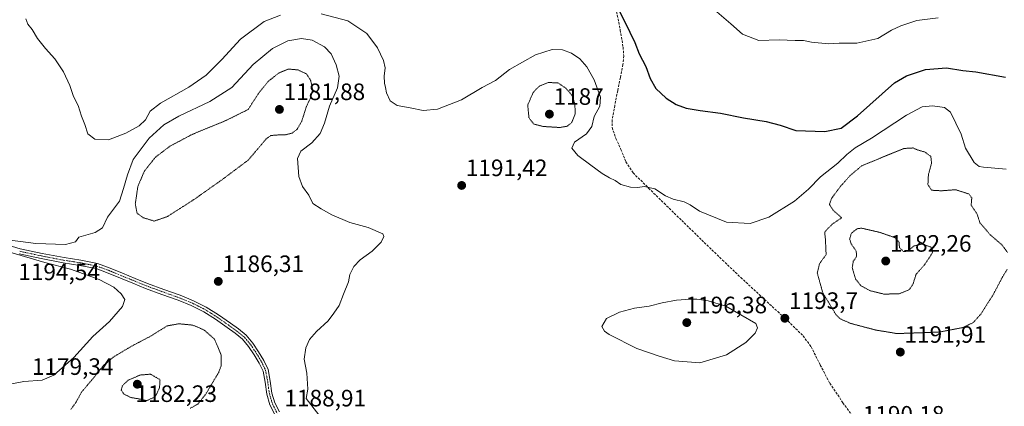
# Model space of a CAD drawing. Units: metres. Extents: x 583374 to 586807, y 4745131 to 4747486.
# Drawn here: x 586047 to 586463, y 4745444 to 4745607 of the extents above; entities that cross this region are included whole.
import ezdxf
from ezdxf.enums import TextEntityAlignment as Align

# ---------------------------------------------------------------- set-up
doc = ezdxf.new("R2010")
doc.units = ezdxf.units.M
doc.header["$MEASUREMENT"] = 0
for name, pattern in [('TRAZO_Y_PUNTO', [1, 0.5, -0.25, 0, -0.25]), ('TRAZOS2', [0.375, 0.25, -0.125]), ('TRAZOSX2', [1.5, 1, -0.5])]:
    doc.linetypes.add(name, pattern=pattern)
for name, color, linetype, lineweight in [('Camino', 19, 'Continuous', 0), ('Camino Cxs', 19, 'Continuous', 0), ('Camino eje', 39, 'TRAZO_Y_PUNTO', 13), ('Carátula', 7, 'Continuous', 5), ('Curva de nivel maestra', 36, 'Continuous', 30), ('Curva de nivel normal', 36, 'Continuous', 0), ('Curva de nivel normal depresión', 36, 'TRAZOS2', 0), ('Punto de cota en terreno', 7, 'Continuous', 0), ('Rótulo de punto de cota en terreno', 19, 'Continuous', 0), ('Senda', 19, 'TRAZOSX2', 0)]:
    doc.layers.add(name, color=color, linetype=linetype, lineweight=lineweight)
doc.styles.add('Arial', font='txt', dxfattribs={"height": 0.2})

# ---------------------------------------------------------------- blocks, each defined once
blk = doc.blocks.new('*U160')
at = {"layer": 'Curva de nivel normal', "color": 36, "linetype": 'Continuous', "lineweight": 0}
blk.add_polyline3d([(586040.04, 4745514.29, 1190), (586054.14, 4745512.43, 1190), (586066.64, 4745512.02, 1190), (586070.84, 4745513.1, 1190), (586072.31, 4745515.12, 1190), (586079.14, 4745516.99, 1190), (586082.27, 4745519.06, 1190), (586084.39, 4745523.53, 1190), (586089.53, 4745530.32, 1190), (586091.22, 4745535.63, 1190), (586092.82, 4745541.36, 1190), (586095.22, 4745547.84, 1190), (586102.05, 4745556.87, 1190), (586108.14, 4745562.46, 1190), (586114.59, 4745566.18, 1190), (586127.63, 4745572.32, 1190), (586136.86, 4745578.25, 1190), (586145.88, 4745587.99, 1190), (586154.07, 4745594.74, 1190), (586160.52, 4745597.9, 1190), (586166.34, 4745598.98, 1190), (586170.88, 4745598.21, 1190), (586175.98, 4745595.36, 1190), (586178.83, 4745592.42, 1190), (586181.03, 4745587.77, 1190), (586182.18, 4745583.01, 1190), (586181.53, 4745578.11, 1190), (586178.16, 4745570.31, 1190), (586176.05, 4745563.18, 1190), (586174.16, 4745558.86, 1190), (586170.71, 4745554.93, 1190), (586166.11, 4745551.4, 1190), (586164.68, 4745548.22, 1190), (586165.13, 4745540.67, 1190), (586166.8, 4745536.44, 1190), (586169.46, 4745532.86, 1190), (586171.09, 4745529.3, 1190), (586174.59, 4745527.04, 1190), (586179.08, 4745524.44, 1190), (586186.79, 4745521.26, 1190), (586194.52, 4745519.12, 1190), (586200.6, 4745516.47, 1190), (586201.07, 4745515.36, 1190), (586199.96, 4745512.91, 1190), (586196.1, 4745509.13, 1190), (586191.14, 4745505.57, 1190), (586188.44, 4745502.66, 1190), (586186.73, 4745499.25, 1190), (586186.22, 4745496.25, 1190), (586184.02, 4745491.08, 1190), (586182.22, 4745486.25, 1190), (586179.98, 4745482.95, 1190), (586177.6, 4745479.72, 1190), (586172.68, 4745475.31, 1190), (586169.75, 4745471.94, 1190), (586168.19, 4745468.31, 1190), (586167.47, 4745463.58, 1190), (586168.51, 4745457.68, 1190), (586169.02, 4745450.87, 1190), (586168.27, 4745446.92, 1190), (586177.03, 4745435.65, 1190)], dxfattribs=at)
blk = doc.blocks.new('*U166')
at = {"layer": 'Curva de nivel normal', "color": 36, "linetype": 'Continuous', "lineweight": 0}
blk.add_polyline3d([(586341.65, 4745610.15, 1205), (586347.57, 4745605.2, 1205), (586352.58, 4745600.74, 1205), (586359.35, 4745598.1, 1205), (586368.04, 4745598.32, 1205), (586374.8, 4745598.09, 1205), (586378.3, 4745598.04, 1205), (586381.72, 4745597.43, 1205), (586388.79, 4745596.71, 1205), (586393.38, 4745596.91, 1205), (586400.8, 4745596.94, 1205), (586409.7, 4745599, 1205), (586415.4, 4745602.41, 1205), (586419.37, 4745604.33, 1205), (586426.14, 4745606.5, 1205), (586435.14, 4745607.61, 1205)], dxfattribs=at)
blk = doc.blocks.new('*U209')
at = {"layer": 'Curva de nivel normal', "color": 36, "linetype": 'Continuous', "lineweight": 0}
for points in [[(586463.8, 4745543.74, 1195), (586454.22, 4745544.67, 1195), (586452.47, 4745544.97, 1195), (586450.39, 4745546.56, 1195), (586446.65, 4745552.68, 1195), (586444.86, 4745558.6, 1195), (586442.66, 4745563.22, 1195), (586440.31, 4745567.9, 1195), (586437.74, 4745569.82, 1195), (586432.73, 4745570.56, 1195), (586428.45, 4745570.05, 1195), (586421.8, 4745566.63, 1195), (586407.03, 4745556.9, 1195), (586400.03, 4745552.79, 1195), (586396.62, 4745550.02, 1195), (586392.84, 4745546.34, 1195), (586385.4, 4745540.53, 1195), (586380.38, 4745535.29, 1195), (586374.44, 4745530.22, 1195), (586363.71, 4745523.59, 1195), (586355.8, 4745520.82, 1195), (586345.77, 4745521.41, 1195), (586334.35, 4745526.03, 1195), (586330.44, 4745528.72, 1195), (586327.83, 4745529.96, 1195), (586323.25, 4745531.07, 1195), (586320.01, 4745532.59, 1195), (586315.52, 4745535.47, 1195), (586310.98, 4745536.46, 1195), (586308.31, 4745536.08, 1195), (586305.21, 4745536.17, 1195), (586301.16, 4745537.28, 1195), (586298.7, 4745538.98, 1195), (586296.37, 4745540.11, 1195), (586293.34, 4745541.95, 1195), (586288.47, 4745545.47, 1195), (586283.06, 4745549.57, 1195), (586280.42, 4745552.62, 1195), (586281.53, 4745555.22, 1195), (586286.59, 4745558.69, 1195), (586288.84, 4745561.79, 1195), (586289.92, 4745566, 1195), (586292.29, 4745570.42, 1195), (586292.58, 4745574.16, 1195), (586289.88, 4745581.55, 1195), (586286.82, 4745586.95, 1195), (586283.86, 4745590.3, 1195), (586280.39, 4745592.7, 1195), (586276.47, 4745594.12, 1195), (586272.14, 4745594.3, 1195), (586265.14, 4745592.1, 1195), (586254.14, 4745585.79, 1195), (586248.24, 4745581.24, 1195), (586242.57, 4745578.21, 1195), (586233.91, 4745573.03, 1195), (586223.68, 4745569.14, 1195), (586217.64, 4745568.53, 1195), (586212.26, 4745569.73, 1195), (586206.67, 4745570.63, 1195), (586203.8, 4745572.6, 1195), (586202.22, 4745576.01, 1195), (586201.85, 4745578.31, 1195), (586201.36, 4745580.07, 1195), (586201.18, 4745583.07, 1195), (586201.58, 4745586.6, 1195), (586200.92, 4745589.6, 1195), (586198.4, 4745594.95, 1195), (586193.92, 4745601.02, 1195), (586185.94, 4745606.4, 1195), (586174.68, 4745609.34, 1195)], [(586157.45, 4745608.83, 1195), (586150.54, 4745606.12, 1195), (586140.58, 4745598.73, 1195), (586132.64, 4745590.12, 1195), (586126.09, 4745583.45, 1195), (586118.71, 4745578.41, 1195), (586106.8, 4745571.65, 1195), (586102.47, 4745568.2, 1195), (586100.47, 4745564.65, 1195), (586097.8, 4745562.09, 1195), (586092.14, 4745558.92, 1195), (586084.8, 4745556.16, 1195), (586079.02, 4745556.45, 1195), (586076.1, 4745558.68, 1195), (586074.89, 4745562.63, 1195), (586073.44, 4745566.18, 1195), (586071.97, 4745570.64, 1195), (586070.06, 4745574.51, 1195), (586068.56, 4745579.16, 1195), (586065.89, 4745584.89, 1195), (586062.18, 4745590.38, 1195), (586058.21, 4745594.67, 1195), (586054.85, 4745598.98, 1195), (586052.65, 4745602.78, 1195), (586050.81, 4745604.97, 1195), (586049.95, 4745607.26, 1195)]]:
    blk.add_polyline3d(points, dxfattribs=at)
blk = doc.blocks.new('*U222')
at = {"layer": 'Curva de nivel maestra', "color": 36, "linetype": 'Continuous', "lineweight": 30}
blk.add_polyline3d([(586299.28, 4745612.89, 1200), (586302.84, 4745605.96, 1200), (586307.12, 4745597.24, 1200), (586308.94, 4745592.48, 1200), (586311.66, 4745587.08, 1200), (586313.47, 4745582, 1200), (586315.91, 4745577.78, 1200), (586320.29, 4745573.74, 1200), (586324.47, 4745571.11, 1200), (586328.72, 4745569.6, 1200), (586334.61, 4745568.5, 1200), (586343.29, 4745567.42, 1200), (586352.95, 4745565.41, 1200), (586362.55, 4745563.95, 1200), (586368.43, 4745562.32, 1200), (586375.03, 4745560.1, 1200), (586387.26, 4745559.71, 1200), (586394.22, 4745561.09, 1200), (586401.04, 4745566.33, 1200), (586416.76, 4745580.24, 1200), (586421.73, 4745583.21, 1200), (586429.74, 4745585.82, 1200), (586438.61, 4745586.62, 1200), (586445.6, 4745585.39, 1200), (586451.07, 4745584.86, 1200), (586463.52, 4745582.68, 1200)], dxfattribs=at)
blk = doc.blocks.new('5PATER')
at = {"layer": 'Carátula', "linetype": 'Continuous', "lineweight": 5}
h = blk.add_hatch(color=250, dxfattribs=at)
edge = h.paths.add_edge_path()
edge.add_ellipse((0, 0.01), major_axis=(-1.33, -1.34), ratio=0.999422, start_angle=0, end_angle=360)

msp = doc.modelspace()

# ---------------------------------------------------------------- linework, layer by layer
at = {"layer": 'Camino', "color": 19, "linetype": 'Continuous', "lineweight": 0}
for points in [[(586038.63, 4745512.79, 1189.91), (586047.61, 4745510.22, 1189.75), (586056.83, 4745508.24, 1189.5), (586066.08, 4745506.44, 1189.37), (586073.17, 4745505.38, 1189.11), (586080.17, 4745503.96, 1188.81), (586085.51, 4745502.02, 1188.69), (586090.77, 4745499.84, 1188.37), (586096.03, 4745497.69, 1188.13), (586101.29, 4745495.56, 1187.84), (586108.18, 4745493.02, 1187.47), (586115.11, 4745490.53, 1187.12), (586120.7, 4745488.23, 1186.87), (586126.13, 4745485.52, 1186.66), (586131.3, 4745482.27, 1186.47), (586136.29, 4745478.76, 1186.45), (586139.71, 4745476.33, 1186.46), (586142.97, 4745473.66, 1186.59), (586145.82, 4745470.32, 1186.73), (586148.22, 4745466.63, 1186.94), (586150.44, 4745462.99, 1187.24), (586152.24, 4745459.17, 1187.71), (586153.15, 4745454.25, 1188.32), (586153.85, 4745449.27, 1188.83), (586155.09, 4745445.2, 1188.98), (586156.98, 4745441.38, 1188.97)], [(586155.06, 4745440.2, 1188.79), (586153, 4745444.37, 1188.81), (586151.66, 4745448.79, 1188.68), (586150.93, 4745453.89, 1188.11), (586150.09, 4745458.48, 1187.45), (586148.46, 4745461.93, 1187.05), (586146.32, 4745465.44, 1186.75), (586144.01, 4745468.98, 1186.58), (586141.4, 4745472.05, 1186.46), (586138.35, 4745474.55, 1186.27), (586135, 4745476.93, 1186.21), (586130.06, 4745480.4, 1186.24), (586125.03, 4745483.56, 1186.56), (586119.78, 4745486.19, 1186.66), (586114.3, 4745488.43, 1187.07), (586107.42, 4745490.91, 1187.42), (586100.48, 4745493.47, 1187.85), (586095.18, 4745495.62, 1188.28), (586089.91, 4745497.77, 1188.57), (586084.7, 4745499.92, 1188.86), (586079.56, 4745501.79, 1189.03), (586072.78, 4745503.17, 1189.15), (586065.7, 4745504.23, 1189.46), (586056.38, 4745506.04, 1189.82), (586047.07, 4745508.04, 1189.82)]]:
    msp.add_polyline3d(points, dxfattribs=at)
at = {"layer": 'Camino Cxs', "color": 19, "linetype": 'Continuous', "lineweight": 0}
for points in [[(586038.63, 4745512.79, 1189.91), (586047.61, 4745510.22, 1189.75), (586056.83, 4745508.24, 1189.5), (586066.08, 4745506.44, 1189.37), (586073.17, 4745505.38, 1189.11), (586080.17, 4745503.96, 1188.81), (586085.51, 4745502.02, 1188.69), (586090.77, 4745499.84, 1188.37), (586096.03, 4745497.69, 1188.13), (586101.29, 4745495.56, 1187.84), (586108.18, 4745493.02, 1187.47), (586115.11, 4745490.53, 1187.12), (586120.7, 4745488.23, 1186.87), (586126.13, 4745485.52, 1186.66), (586131.3, 4745482.27, 1186.47), (586136.29, 4745478.76, 1186.45), (586139.71, 4745476.33, 1186.46), (586142.97, 4745473.66, 1186.59), (586145.82, 4745470.32, 1186.73), (586148.22, 4745466.63, 1186.94), (586150.44, 4745462.99, 1187.24), (586152.24, 4745459.17, 1187.71), (586153.15, 4745454.25, 1188.32), (586153.85, 4745449.27, 1188.83), (586155.09, 4745445.2, 1188.98), (586156.98, 4745441.38, 1188.97)], [(586155.06, 4745440.2, 1188.79), (586153, 4745444.37, 1188.81), (586151.66, 4745448.79, 1188.68), (586150.93, 4745453.89, 1188.11), (586150.09, 4745458.48, 1187.45), (586148.46, 4745461.93, 1187.05), (586146.32, 4745465.44, 1186.75), (586144.01, 4745468.98, 1186.58), (586141.4, 4745472.05, 1186.46), (586138.35, 4745474.55, 1186.27), (586135, 4745476.93, 1186.21), (586130.06, 4745480.4, 1186.24), (586125.03, 4745483.56, 1186.56), (586119.78, 4745486.19, 1186.66), (586114.3, 4745488.43, 1187.07), (586107.42, 4745490.91, 1187.42), (586100.48, 4745493.47, 1187.85), (586095.18, 4745495.62, 1188.28), (586089.91, 4745497.77, 1188.57), (586084.7, 4745499.92, 1188.86), (586079.56, 4745501.79, 1189.03), (586072.78, 4745503.17, 1189.15), (586065.7, 4745504.23, 1189.46), (586056.38, 4745506.04, 1189.82), (586047.07, 4745508.04, 1189.82)]]:
    msp.add_polyline3d(points, dxfattribs=at)
at = {"layer": 'Camino eje', "color": 39, "linetype": 'TRAZO_Y_PUNTO', "lineweight": 13}
msp.add_polyline3d([(586047.34, 4745509.13, 1189.7), (586056.61, 4745507.14, 1189.65), (586065.89, 4745505.34, 1189.41), (586072.98, 4745504.28, 1189.08), (586076.37, 4745503.59, 1188.93), (586079.87, 4745502.88, 1188.87), (586085.11, 4745500.97, 1188.77), (586087.74, 4745499.88, 1188.64), (586090.34, 4745498.81, 1188.38), (586095.61, 4745496.66, 1188.19), (586100.89, 4745494.52, 1187.84), (586107.8, 4745491.97, 1187.45), (586111.24, 4745490.73, 1187.27), (586114.71, 4745489.48, 1187.1), (586117.45, 4745488.36, 1186.96), (586120.24, 4745487.21, 1186.77), (586122.87, 4745485.9, 1186.66), (586125.58, 4745484.54, 1186.62), (586130.68, 4745481.34, 1186.37), (586135.65, 4745477.85, 1186.35), (586139.03, 4745475.44, 1186.37), (586142.19, 4745472.86, 1186.53), (586143.61, 4745471.19, 1186.58), (586144.92, 4745469.65, 1186.66), (586146.12, 4745467.81, 1186.75), (586147.27, 4745466.04, 1186.84), (586149.45, 4745462.46, 1187.15), (586150.27, 4745460.74, 1187.35), (586151.17, 4745458.83, 1187.59), (586151.62, 4745456.37, 1187.91), (586152.04, 4745454.07, 1188.21), (586152.39, 4745451.58, 1188.49), (586152.76, 4745449.03, 1188.75), (586153.38, 4745447, 1188.85), (586154.05, 4745444.79, 1188.89), (586156.02, 4745440.79, 1188.89)], dxfattribs=at)
at = {"layer": 'Curva de nivel normal', "color": 36, "linetype": 'Continuous', "lineweight": 0}
for points in [[(586042.47, 4745452.92, 1190), (586049.07, 4745454.1, 1190), (586056.88, 4745454.67, 1190), (586061.74, 4745456.87, 1190), (586070.14, 4745464.35, 1190), (586078.28, 4745473.19, 1190), (586085.26, 4745479.44, 1190), (586090.74, 4745485.86, 1190), (586091.8, 4745488.73, 1190), (586090.24, 4745491.15, 1190), (586087.1, 4745493.92, 1190), (586080.89, 4745497.18, 1190), (586068.78, 4745501.53, 1190), (586057.99, 4745504.39, 1190), (586039.41, 4745509.86, 1190)], [(586334.47, 4745462.03, 1195), (586345.83, 4745465.43, 1195), (586353.91, 4745470.6, 1195), (586357.94, 4745474.49, 1195), (586358.87, 4745476.87, 1195), (586358.16, 4745478.67, 1195), (586345.46, 4745485.91, 1195), (586337.96, 4745488.2, 1195), (586333.25, 4745488.86, 1195), (586330.52, 4745488.86, 1195), (586324.65, 4745488.46, 1195), (586318.62, 4745487.4, 1195), (586313.12, 4745486, 1195), (586306.88, 4745485.11, 1195), (586300.54, 4745483.46, 1195), (586295.17, 4745480.74, 1195), (586293.19, 4745477.37, 1195), (586294.26, 4745475.38, 1195), (586296.27, 4745474, 1195), (586307.89, 4745468.08, 1195), (586317.4, 4745464.84, 1195), (586323.78, 4745462.88, 1195), (586334.47, 4745462.03, 1195)]]:
    msp.add_polyline3d(points, dxfattribs=at)
at = {"layer": 'Curva de nivel normal depresión', "color": 36, "linetype": 'TRAZOS2', "lineweight": 0}
for points in [[(586104.16, 4745521.86, 1185), (586109.71, 4745523.78, 1185), (586120.88, 4745530.94, 1185), (586132.59, 4745539.2, 1185), (586143.76, 4745547.56, 1185), (586151.62, 4745556.76, 1185), (586153.44, 4745558, 1185), (586156.31, 4745558.22, 1185), (586159.67, 4745558.31, 1185), (586162.35, 4745559.02, 1185), (586164.47, 4745560.6, 1185), (586166.45, 4745564.08, 1185), (586168.38, 4745570.2, 1185), (586170.25, 4745574.09, 1185), (586171.03, 4745577.47, 1185), (586170.19, 4745581.26, 1185), (586168.47, 4745583.97, 1185), (586164.83, 4745585.69, 1185), (586160.82, 4745586.05, 1185), (586156.91, 4745584.47, 1185), (586152.36, 4745580.93, 1185), (586148.41, 4745576.09, 1185), (586143.8, 4745568.97, 1185), (586134.8, 4745564.5, 1185), (586120.14, 4745558.43, 1185), (586110.8, 4745553.49, 1185), (586104.66, 4745548.84, 1185), (586099.98, 4745542.97, 1185), (586097.24, 4745536.48, 1185), (586096.14, 4745529.14, 1185), (586096.9, 4745525.22, 1185), (586099.49, 4745523.3, 1185), (586104.16, 4745521.86, 1185)], [(586275.28, 4745561.38, 1190), (586278.47, 4745561.89, 1190), (586280.44, 4745563.47, 1190), (586281.94, 4745567.28, 1190), (586281.68, 4745571.55, 1190), (586280.52, 4745574.98, 1190), (586277.86, 4745578, 1190), (586274.52, 4745580.24, 1190), (586270.47, 4745580.34, 1190), (586266.79, 4745578.88, 1190), (586264.2, 4745576.26, 1190), (586261.84, 4745570.89, 1190), (586262.38, 4745565.4, 1190), (586264.38, 4745562.84, 1190), (586268.31, 4745561.81, 1190), (586275.28, 4745561.38, 1190)], [(586464.42, 4745508.66, 1190), (586462.06, 4745511.83, 1190), (586457.07, 4745516.12, 1190), (586452.76, 4745521.17, 1190), (586451.57, 4745524.85, 1190), (586449.08, 4745528.57, 1190), (586449.32, 4745531.64, 1190), (586448.21, 4745533.26, 1190), (586442.52, 4745535.11, 1190), (586436.38, 4745534.65, 1190), (586432.44, 4745534.89, 1190), (586430.81, 4745537.26, 1190), (586431.02, 4745541.44, 1190), (586432.33, 4745546.3, 1190), (586432.05, 4745549.12, 1190), (586429.62, 4745550.98, 1190), (586426.47, 4745551.9, 1190), (586424.48, 4745552.74, 1190), (586420.8, 4745552.53, 1190), (586414.51, 4745550.03, 1190), (586402.88, 4745545.21, 1190), (586397.81, 4745540.93, 1190), (586393.96, 4745536.6, 1190), (586390.22, 4745531.59, 1190), (586389.21, 4745528.92, 1190), (586390.68, 4745526.59, 1190), (586394.39, 4745523.25, 1190), (586390.45, 4745520.6, 1190), (586387.22, 4745517.32, 1190), (586387.55, 4745513.94, 1190), (586387.82, 4745507.74, 1190), (586385.04, 4745503.86, 1190), (586384.09, 4745499.92, 1190), (586386.4, 4745491.66, 1190), (586391.95, 4745482.4, 1190), (586393.69, 4745480.66, 1190), (586398.12, 4745478.68, 1190), (586408.8, 4745475.87, 1190), (586417.78, 4745474.38, 1190)], [(586412.34, 4745491.02, 1185), (586418.69, 4745491.22, 1185), (586422.96, 4745492.92, 1185), (586424.56, 4745495.37, 1185), (586425.79, 4745499.39, 1185), (586429.33, 4745503.37, 1185), (586432.6, 4745508.27, 1185), (586432.87, 4745509.43, 1185), (586431.98, 4745510.94, 1185), (586428.26, 4745512.16, 1185), (586424.74, 4745511.29, 1185), (586422.47, 4745509.17, 1185), (586420.44, 4745509.01, 1185), (586418.75, 4745510.74, 1185), (586418.72, 4745512.81, 1185), (586416.86, 4745514.89, 1185), (586410.47, 4745517.11, 1185), (586402.74, 4745518.9, 1185), (586400.91, 4745518.62, 1185), (586398.5, 4745516.78, 1185), (586397.75, 4745514.27, 1185), (586398.46, 4745512.15, 1185), (586400.53, 4745509.18, 1185), (586400.72, 4745506.92, 1185), (586399.31, 4745504.92, 1185), (586398.84, 4745502.22, 1185), (586400.27, 4745497.4, 1185), (586402.48, 4745494.6, 1185), (586406.37, 4745492.49, 1185), (586412.34, 4745491.02, 1185)], [(586417.78, 4745474.38, 1190), (586435.65, 4745475, 1190), (586445.49, 4745476.9, 1190), (586449.88, 4745478.99, 1190), (586453.12, 4745482.55, 1190), (586458.28, 4745490.66, 1190), (586462.17, 4745498, 1190), (586464.29, 4745501.58, 1190)], [(586119.32, 4745442.83, 1185), (586122.49, 4745444.58, 1185), (586125.71, 4745448.53, 1185), (586131.36, 4745457.99, 1185), (586132.36, 4745460.7, 1185), (586132.47, 4745465.2, 1185), (586129.63, 4745472.02, 1185), (586125.2, 4745475.89, 1185), (586120.47, 4745477.94, 1185), (586114.51, 4745478.51, 1185), (586109.64, 4745477.64, 1185), (586102.5, 4745473.22, 1185), (586094.48, 4745469, 1185), (586087.14, 4745464.62, 1185), (586082.7, 4745460.92, 1185), (586079.07, 4745456.3, 1185), (586073.47, 4745449.69, 1185), (586071.07, 4745445.28, 1185), (586068.87, 4745442.25, 1185)], [(586100.98, 4745446.07, 1180), (586104.59, 4745447.7, 1180), (586106.39, 4745451.54, 1180), (586106.6, 4745454.92, 1180), (586102.56, 4745457.24, 1180), (586098.21, 4745456.88, 1180), (586093.14, 4745454.72, 1180), (586090.73, 4745452.38, 1180), (586090.23, 4745450.51, 1180), (586091.32, 4745448.86, 1180), (586094.25, 4745447.38, 1180), (586097.11, 4745446.92, 1180), (586100.98, 4745446.07, 1180)]]:
    msp.add_polyline3d(points, dxfattribs=at)
at = {"layer": 'Senda', "color": 19, "linetype": 'TRAZOSX2', "lineweight": 0}
msp.add_polyline3d([(586298.21, 4745616.09, 1199.89), (586300.9, 4745602.52, 1199.15), (586302.13, 4745595.23, 1198.71), (586302.35, 4745591.58, 1198.46), (586302.04, 4745587.94, 1198.15), (586300.95, 4745582.41, 1197.45), (586299.82, 4745576.89, 1197.07), (586298.59, 4745570.71, 1196.92), (586297.46, 4745564.52, 1196.77), (586297.51, 4745561.37, 1196.66), (586299.06, 4745556.73, 1196.51), (586301.18, 4745552.13, 1196.25), (586303.32, 4745546.84, 1195.79), (586306.33, 4745542.23, 1195.45), (586312.86, 4745535.8, 1194.93), (586319.42, 4745529.38, 1194.7), (586327.89, 4745521.11, 1194.48), (586336.36, 4745512.85, 1194.32), (586344.05, 4745505.43, 1194.17), (586351.79, 4745498.08, 1193.87), (586359.56, 4745490.85, 1193.66), (586367.37, 4745483.65, 1193.59), (586372.83, 4745478.59, 1193.33), (586378.11, 4745473.38, 1192.51), (586381.5, 4745468.84, 1191.92), (586385.36, 4745461.11, 1191.31), (586389.38, 4745453.44, 1190.81), (586394.91, 4745445.18, 1190.47), (586400.74, 4745437.11, 1190.24)], dxfattribs=at)

# ---------------------------------------------------------------- block references
at = {"layer": 'Curva de nivel maestra', "color": 36, "linetype": 'Continuous', "lineweight": 30}
msp.add_blockref('*U222', (0, 0), dxfattribs=at)
at = {"layer": 'Curva de nivel normal', "color": 36, "linetype": 'Continuous', "lineweight": 0}
for name in ['*U160', '*U209', '*U166']:
    msp.add_blockref(name, (0, 0), dxfattribs=at)
at = {"layer": 'Punto de cota en terreno', "linetype": 'Continuous', "lineweight": 0}
for p in [(586157, 4745569, 1181.88), (586271, 4745567, 1187), (586233.95, 4745536.9, 1191.42), (586413, 4745505, 1182.26), (586131.19, 4745496.4, 1186.31), (586370.41, 4745480.83, 1193.7), (586329, 4745479, 1196.38), (586419.15, 4745466.56, 1191.91), (586097, 4745453, 1179.34)]:
    msp.add_blockref('5PATER', p, dxfattribs=at)

# ---------------------------------------------------------------- texts
at = {"layer": 'Rótulo de punto de cota en terreno', "color": 19, "linetype": 'Continuous', "lineweight": 0, "style": 'Arial'}
for s, p in [('1181,88', (586158.76, 4745570.76)), ('1187', (586272.76, 4745568.76)), ('1191,42', (586235.71, 4745538.66)), ('1182,26', (586414.76, 4745506.76)), ('1186,31', (586132.95, 4745498.16)), ('1194,54', (586046.76, 4745494.76)), ('1196,38', (586328.46, 4745480.76)), ('1193,7', (586372.17, 4745482.59)), ('1191,91', (586420.91, 4745468.32)), ('1179,34', (586052.49, 4745454.76)), ('1182,23', (586096.2, 4745443.33)), ('1188,91', (586159.12, 4745441.45)), ('1190,18', (586403.31, 4745434.61))]:
    msp.add_text(s, height=7, dxfattribs=at).set_placement(p, align=Align.BOTTOM_LEFT)

doc.saveas('drawing.dxf')
